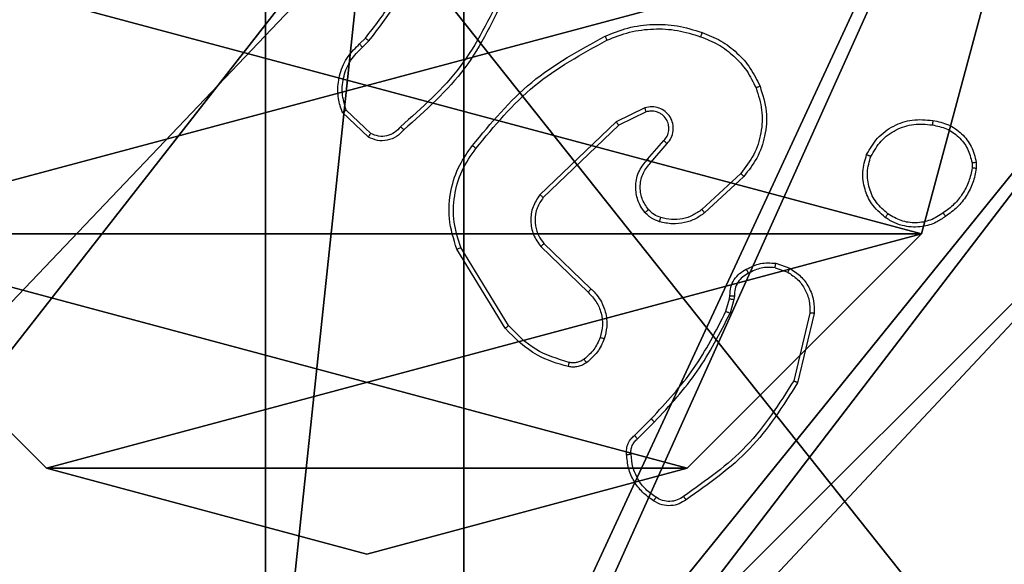
# Model space of a CAD drawing. Units: centimetres. Extents: x -297 to 775, y -259 to 761.
# Drawn here: x 34 to 39, y 71 to 73 of the extents above; entities that cross this region are included whole.
import ezdxf

# ---------------------------------------------------------------- set-up
doc = ezdxf.new("R2010")
doc.units = ezdxf.units.CM
doc.header["$LTSCALE"] = 2.54
doc.layers.get('0').update_dxf_attribs({"true_color": 0xff5454})
doc.layers.add('VP-EQ', color=7, linetype='Continuous', true_color=0x8a3492)

# ---------------------------------------------------------------- blocks, each defined once
blk = doc.blocks.new('Grupuj_89')
at = {"color": 0}
mesh = blk.add_polyface(dxfattribs=at)
corners = [(-0.332, 3.6414, -0.7008), (-0.332, 0.7327, -0.7008), (-0.7217, 2.187, -0.7008), (0.7327, 4.7061, -0.7008), (0.7327, -0.332, -0.7008), (2.187, -0.7217, -0.7008), (2.187, 5.0958, -0.7008), (3.6414, 4.7061, -0.7008), (3.6414, -0.332, -0.7008), (4.7061, 3.6414, -0.7008), (4.7061, 0.7327, -0.7008), (5.0958, 2.187, -0.7008)]
mesh.append_faces([[corners[k] for k in face] for face in [(0, 1, 2), (10, 9, 11)]], dxfattribs={"vtx0": -1, "color": 0})
mesh.append_faces([[corners[k] for k in face] for face in [(1, 3, 4), (4, 3, 5), (5, 7, 8), (8, 9, 10)]], dxfattribs={"vtx0": -1, "vtx1": -1, "color": 0})
mesh.append_faces([[corners[k] for k in face] for face in [(1, 0, 3), (5, 3, 6), (5, 6, 7), (8, 7, 9)]], dxfattribs={"vtx0": -1, "vtx2": -1, "color": 0})
mesh = blk.add_polyface(dxfattribs=at)
corners = [(-0.332, 0.7327, 9.3756), (-0.332, 3.6414, 9.3756), (-0.7217, 2.187, 9.3756), (0.7327, -0.332, 9.3756), (0.7327, 4.7061, 9.3756), (2.187, -0.7217, 9.3756), (2.187, 5.0958, 9.3756), (3.6414, -0.332, 9.3756), (3.6414, 4.7061, 9.3756), (4.7061, 0.7327, 9.3756), (4.7061, 3.6414, 9.3756), (5.0958, 2.187, 9.3756)]
mesh.append_faces([[corners[k] for k in face] for face in [(0, 1, 2), (10, 9, 11)]], dxfattribs={"vtx0": -1, "color": 0})
mesh.append_faces([[corners[k] for k in face] for face in [(1, 3, 4), (4, 5, 6), (6, 7, 8), (8, 9, 10)]], dxfattribs={"vtx0": -1, "vtx1": -1, "color": 0})
mesh.append_faces([[corners[k] for k in face] for face in [(1, 0, 3), (4, 3, 5), (6, 5, 7), (8, 7, 9)]], dxfattribs={"vtx0": -1, "vtx2": -1, "color": 0})
mesh = blk.add_polyface(dxfattribs=at)
corners = [(2.187, 5.0958, 9.3756), (3.6414, 4.7061, -0.7008), (2.187, 5.0958, -0.7008), (3.6414, 4.7061, 9.3756)]
mesh.append_faces([[corners[k] for k in face] for face in [(0, 1, 2), (1, 0, 3)]], dxfattribs={"vtx0": -1, "color": 0})
mesh = blk.add_polyface(dxfattribs=at)
corners = [(3.6414, 4.7061, -0.7008), (4.7061, 3.6414, 9.3756), (4.7061, 3.6414, -0.7008), (3.6414, 4.7061, 9.3756)]
mesh.append_faces([[corners[k] for k in face] for face in [(0, 1, 2), (1, 0, 3)]], dxfattribs={"vtx0": -1, "color": 0})
mesh = blk.add_polyface(dxfattribs=at)
corners = [(4.7061, 3.6414, -0.7008), (5.0958, 2.187, 9.3756), (5.0958, 2.187, -0.7008), (4.7061, 3.6414, 9.3756)]
mesh.append_faces([[corners[k] for k in face] for face in [(0, 1, 2), (1, 0, 3)]], dxfattribs={"vtx0": -1, "color": 0})
mesh = blk.add_polyface(dxfattribs=at)
corners = [(5.0958, 2.187, -0.7008), (4.7061, 0.7327, 9.3756), (4.7061, 0.7327, -0.7008), (5.0958, 2.187, 9.3756)]
mesh.append_faces([[corners[k] for k in face] for face in [(0, 1, 2), (1, 0, 3)]], dxfattribs={"vtx0": -1, "color": 0})
mesh = blk.add_polyface(dxfattribs=at)
corners = [(4.7061, 0.7327, -0.7008), (3.6414, -0.332, 9.3756), (3.6414, -0.332, -0.7008), (4.7061, 0.7327, 9.3756)]
mesh.append_faces([[corners[k] for k in face] for face in [(0, 1, 2), (1, 0, 3)]], dxfattribs={"vtx0": -1, "color": 0})
blk = doc.blocks.new('Grupuj_82')
at = {"color": 0}
mesh = blk.add_polyface(dxfattribs=at)
corners = [(9.2052, 0, 0.5), (0.8825, 6.5, 0.5), (0.8825, 0, 0.5), (9.2052, 6.5, 0.5)]
mesh.append_faces([[corners[k] for k in face] for face in [(0, 1, 2), (1, 0, 3)]], dxfattribs={"vtx0": -1, "color": 0})
mesh = blk.add_polyface(dxfattribs=at)
corners = [(9.1365, 6.5), (0.9511, 0), (0.9511, 6.5), (9.1365, 0)]
mesh.append_faces([[corners[k] for k in face] for face in [(0, 1, 2), (1, 0, 3)]], dxfattribs={"vtx0": -1, "color": 0})
blk = doc.blocks.new('Grupuj_27')
at = {"color": 0}
for name, p in [('Grupuj_82', (0, 0, 9.5033)), ('Grupuj_89', (2.9313, 1.0733, 0.2))]:
    blk.add_blockref(name, p, dxfattribs=at)
blk = doc.blocks.new('kotwa_WOODEN_LOW')
at = {"color": 254, "true_color": 0xe2e2e2}
blk.add_blockref('Grupuj_27', (0, 0), dxfattribs=at)
blk = doc.blocks.new('Komponent_46')
at = {"color": 59, "true_color": 0x614a34}
mesh = blk.add_polyface(dxfattribs=at)
corners = [(9, 0, 188.2241), (4.95, 0.2576, 188.2241), (4.95, 0, 188.2241), (8.7424, 4.0502, 188.2241), (9, 4.0502, 188.2241), (0, 0, 188.2241), (0.2576, 4.05, 188.2241), (0, 4.05, 188.2241), (4.05, 0, 188.2241), (0.2576, 4.95, 188.2241), (4.0498, 8.7424, 188.2241), (4.05, 0.2576, 188.2241), (4.9498, 8.7424, 188.2241), (4.9498, 9, 188.2241), (9, 9, 188.2241), (8.7424, 4.9502, 188.2241), (9, 4.9502, 188.2241), (0, 9, 188.2241), (0, 4.95, 188.2241), (4.0498, 9, 188.2241)]
mesh.append_faces([[corners[k] for k in face] for face in [(0, 1, 2), (3, 0, 4), (5, 6, 7), (14, 15, 16), (9, 17, 18)]], dxfattribs={"vtx0": -1, "color": 59})
mesh.append_faces([[corners[k] for k in face] for face in [(6, 8, 9), (10, 11, 12), (12, 1, 13), (13, 1, 14), (15, 1, 3), (17, 9, 19), (19, 9, 10)]], dxfattribs={"vtx0": -1, "vtx1": -1, "color": 59})
mesh.append_faces([[corners[k] for k in face] for face in [(1, 0, 3), (9, 8, 10), (14, 1, 15)]], dxfattribs={"vtx0": -1, "vtx1": -1, "vtx2": -1, "color": 59})
mesh.append_faces([[corners[k] for k in face] for face in [(6, 5, 8), (10, 8, 11), (12, 11, 1)]], dxfattribs={"vtx0": -1, "vtx2": -1, "color": 59})
mesh = blk.add_polyface(dxfattribs=at)
corners = [(4.0498, 9, 0.4888), (0, 4.95, 0.4888), (0, 9, 0.4888), (0.2576, 4.95, 0.4888), (0.2576, 4.05, 0.4888), (4.9498, 8.7424, 0.4888), (4.05, 0.2576, 0.4888), (4.0498, 8.7424, 0.4888), (4.95, 0.2576, 0.4888), (0, 0, 0.4888), (0, 4.05, 0.4888), (4.05, 0, 0.4888), (9, 9, 0.4888), (4.9498, 9, 0.4888), (4.95, 0, 0.4888), (8.7424, 4.9502, 0.4888), (9, 4.9502, 0.4888), (8.7424, 4.0502, 0.4888), (9, 0, 0.4888), (9, 4.0502, 0.4888)]
mesh.append_faces([[corners[k] for k in face] for face in [(0, 1, 2), (4, 9, 10), (12, 5, 13), (15, 12, 16), (18, 17, 19)]], dxfattribs={"vtx0": -1, "color": 59})
mesh.append_faces([[corners[k] for k in face] for face in [(1, 0, 3), (3, 0, 4), (5, 6, 7), (6, 5, 8), (9, 4, 11), (7, 4, 0), (11, 7, 6), (8, 12, 14), (14, 17, 18), (17, 14, 15)]], dxfattribs={"vtx0": -1, "vtx1": -1, "color": 59})
mesh.append_faces([[corners[k] for k in face] for face in [(11, 4, 7), (5, 12, 8), (14, 12, 15)]], dxfattribs={"vtx0": -1, "vtx1": -1, "vtx2": -1, "color": 59})
blk = doc.blocks.new('Grupuj_28')
at = {"color": 0}
mesh = blk.add_polyface(dxfattribs=at)
corners = [(0.2886, 0, 1.5), (0, 25.7902, 1.5), (0, 0.8098, 1.5), (0.2886, 26.6, 1.5), (9.3114, 0, 1.5), (9.3114, 26.6, 1.5), (9.6, 0.8098, 1.5), (9.6, 25.7902, 1.5)]
mesh.append_faces([[corners[k] for k in face] for face in [(0, 1, 2), (5, 6, 7)]], dxfattribs={"vtx0": -1, "color": 0})
mesh.append_faces([[corners[k] for k in face] for face in [(1, 0, 3), (3, 4, 5)]], dxfattribs={"vtx0": -1, "vtx1": -1, "color": 0})
mesh.append_faces([[corners[k] for k in face] for face in [(3, 0, 4), (5, 4, 6)]], dxfattribs={"vtx0": -1, "vtx2": -1, "color": 0})
mesh = blk.add_polyface(dxfattribs=at)
corners = [(0, 25.7902), (0.2886, 0), (0, 0.8098), (0.2886, 26.6), (9.3114, 0), (9.3114, 26.6), (9.6, 25.7902), (9.6, 0.8098)]
mesh.append_faces([[corners[k] for k in face] for face in [(0, 1, 2), (4, 6, 7)]], dxfattribs={"vtx0": -1, "color": 0})
mesh.append_faces([[corners[k] for k in face] for face in [(1, 3, 4)]], dxfattribs={"vtx0": -1, "vtx1": -1, "color": 0})
mesh.append_faces([[corners[k] for k in face] for face in [(1, 0, 3), (4, 3, 5), (4, 5, 6)]], dxfattribs={"vtx0": -1, "vtx2": -1, "color": 0})
blk = doc.blocks.new('3DGeom_3912_Defintion_2')
at = {"color": 18, "true_color": 0x030303, "yscale": 0.3564000000000001, "rotation": 360}
blk.add_blockref('Grupuj_28', (-4.7217, -4.7842, -0.4824), dxfattribs=at)
blk = doc.blocks.new('Grupuj_31')
at = {"color": 0, "extrusion": (8.93165e-17, -4.44089e-16, -1)}
blk.add_blockref('3DGeom_3912_Defintion_2', (-4.8783, 4.7842, -189.2417), dxfattribs=at)
at = {"color": 0}
blk.add_blockref('Komponent_46', (0.3, 0.3), dxfattribs=at)
blk = doc.blocks.new('Grupuj_1')
at = {"color": 0, "rotation": 270.0000000000405}
blk.add_blockref('kotwa_WOODEN_LOW', (149.55, 158.1849, 0.5256), dxfattribs=at)
at = {"color": 0}
blk.add_blockref('Grupuj_31', (148, 148.2486, 10.0401), dxfattribs=at)
blk = doc.blocks.new('wd1466')
at = {"color": 7, "linetype": 'Continuous', "lineweight": 25}
for p, q in [((-466.8286, -63.1761), (-466.8018, -63.1497)), ((-466.8159, -63.1917), (-466.7866, -63.1628)), ((-466.7888, -63.5995), (-466.907, -63.4869)), ((-466.7781, -63.5828), (-466.8895, -63.4771)), ((-465.5334, -63.4664), (-465.6632, -63.5298)), ((-465.5274, -63.4851), (-465.652, -63.5459)), ((-465.6632, -63.5298), (-466.0099, -63.8615)), ((-465.652, -63.5459), (-465.9946, -63.8739)), ((-465.5206, -63.7005), (-465.4469, -63.6155)), ((-465.5058, -63.7146), (-465.4318, -63.6294)), ((-464.0474, -63.7161), (-464.0472, -63.74)), ((-464.0283, -63.7128), (-464.028, -63.7423)), ((-465.0979, -63.765), (-465.2739, -63.9283)), ((-465.0837, -63.7782), (-465.2617, -63.9435)), ((-466.1674, -64.468), (-466.3874, -64.1091)), ((-466.1517, -64.4559), (-466.3689, -64.1017)), ((-466.006, -64.0971), (-465.7907, -64.3047)), ((-465.9914, -64.0833), (-465.7778, -64.2892)), ((-464.9419, -64.1931), (-464.8842, -64.2139)), ((-464.9387, -64.173), (-464.8753, -64.1959)), ((-465.165, -64.3912), (-465.1486, -64.3343)), ((-465.1486, -64.3343), (-465.1466, -64.3198)), ((-465.1284, -64.3375), (-465.1463, -64.3998)), ((-465.1261, -64.3212), (-465.1284, -64.3375)), ((-464.7841, -64.3991), (-464.8572, -64.7076)), ((-464.7647, -64.4004), (-464.8396, -64.7155)), ((-465.5799, -64.955), (-465.5041, -64.8793)), ((-465.5664, -64.9708), (-465.4897, -64.8941))]:
    blk.add_line(p, q, dxfattribs=at)
for points, knots in [([(-466.8018, -63.1497), (-466.76, -63.096), (-466.6754, -62.9874), (-466.6213, -62.8609), (-466.5939, -62.797)], [0, 0, 0, 0, 0.494661, 1, 1, 1, 1]), ([(-466.7866, -63.1628), (-466.7436, -63.1075), (-466.6576, -62.9969), (-466.6025, -62.8681), (-466.575, -62.8036)], [0, 0, 0, 0, 0.500005, 1, 1, 1, 1]), ([(-466.1832, -62.9439), (-466.2392, -63.0608), (-466.3513, -63.2945), (-466.5452, -63.4665), (-466.6421, -63.5525)], [0, 0, 0, 0, 0.499991, 1, 1, 1, 1]), ([(-466.1643, -62.9502), (-466.2199, -63.067), (-466.3325, -63.3037), (-466.5284, -63.478), (-466.6277, -63.5663)], [0, 0, 0, 0, 0.493274, 1, 1, 1, 1]), ([(-465.7139, -63.1409), (-465.6797, -63.1271), (-465.6096, -63.0989), (-465.4977, -63.0846), (-465.3829, -63.09), (-465.3108, -63.1127), (-465.2736, -63.1244)], [0, 0, 0, 0, 0.243399, 0.499995, 0.742032, 1, 1, 1, 1]), ([(-465.7051, -63.1592), (-465.6712, -63.1457), (-465.6034, -63.1187), (-465.4942, -63.1055), (-465.3843, -63.1106), (-465.3147, -63.1325), (-465.2799, -63.1435)], [0, 0, 0, 0, 0.249937, 0.499979, 0.750053, 1, 1, 1, 1]), ([(-465.2736, -63.1244), (-465.2736, -63.1246), (-465.2737, -63.1251), (-465.2746, -63.1281), (-465.2758, -63.1317), (-465.277, -63.1351), (-465.2783, -63.1391), (-465.2793, -63.142), (-465.2799, -63.1435)], [0, 0, 0, 0, 0.209301, 0.445183, 0.573441, 0.70885, 0.851095, 1, 1, 1, 1]), ([(-465.2736, -63.1244), (-465.2448, -63.1358), (-465.1872, -63.1586), (-465.1131, -63.2154), (-465.0508, -63.285), (-465.0238, -63.3407), (-465.0102, -63.3685)], [0, 0, 0, 0, 0.250014, 0.499996, 0.749996, 1, 1, 1, 1]), ([(-466.8018, -63.1497), (-466.8015, -63.15), (-466.8009, -63.1505), (-466.7969, -63.154), (-466.7919, -63.1583), (-466.7883, -63.1613), (-466.7866, -63.1628)], [0, 0, 0, 0, 0.279862, 0.559081, 0.779453, 1, 1, 1, 1]), ([(-466.3163, -63.6382), (-466.2318, -63.536), (-466.0629, -63.3316), (-465.8302, -63.2044), (-465.7139, -63.1409)], [0, 0, 0, 0, 0.500132, 1, 1, 1, 1]), ([(-466.3003, -63.6507), (-466.2168, -63.5498), (-466.0498, -63.3479), (-465.82, -63.2221), (-465.7051, -63.1592)], [0, 0, 0, 0, 0.5, 1, 1, 1, 1]), ([(-465.7139, -63.1409), (-465.7137, -63.1412), (-465.7134, -63.1417), (-465.7114, -63.1459), (-465.7085, -63.152), (-465.7063, -63.1568), (-465.7051, -63.1592)], [0, 0, 0, 0, 0.250149, 0.500017, 0.749805, 1, 1, 1, 1]), ([(-465.2799, -63.1435), (-465.2524, -63.1544), (-465.1975, -63.1762), (-465.127, -63.2307), (-465.0673, -63.2968), (-465.0413, -63.3498), (-465.0283, -63.3764)], [0, 0, 0, 0, 0.2499256, 0.4999969, 0.7500755, 1, 1, 1, 1]), ([(-466.907, -63.4869), (-466.9139, -63.4662), (-466.9245, -63.4346), (-466.929, -63.3749), (-466.9205, -63.308), (-466.8865, -63.2323), (-466.8471, -63.1941), (-466.8286, -63.1761)], [0, 0, 0, 0, 0.1901841, 0.2906604, 0.5222468, 0.7751411, 1, 1, 1, 1]), ([(-466.8895, -63.4771), (-466.8969, -63.4518), (-466.9117, -63.4011), (-466.9029, -63.3215), (-466.8723, -63.2473), (-466.8347, -63.2102), (-466.8159, -63.1917)], [0, 0, 0, 0, 0.249978, 0.499944, 0.749816, 1, 1, 1, 1]), ([(-466.8286, -63.1761), (-466.8284, -63.1763), (-466.8281, -63.1768), (-466.8252, -63.1804), (-466.8209, -63.1856), (-466.8176, -63.1896), (-466.8159, -63.1917)], [0, 0, 0, 0, 0.250204, 0.500064, 0.749973, 1, 1, 1, 1]), ([(-465.0283, -63.3764), (-465.0178, -63.4096), (-464.9968, -63.4761), (-465.0021, -63.5816), (-465.0336, -63.6825), (-465.0765, -63.7375), (-465.0979, -63.765)], [0, 0, 0, 0, 0.249981, 0.499967, 0.749887, 1, 1, 1, 1]), ([(-465.0102, -63.3685), (-464.9985, -63.4062), (-464.9755, -63.48), (-464.9844, -63.594), (-465.0192, -63.6967), (-465.0626, -63.7515), (-465.0837, -63.7782)], [0, 0, 0, 0, 0.268413, 0.524555, 0.768419, 1, 1, 1, 1]), ([(-465.0102, -63.3685), (-465.0105, -63.3687), (-465.011, -63.369), (-465.0151, -63.3708), (-465.0211, -63.3734), (-465.0259, -63.3754), (-465.0283, -63.3764)], [0, 0, 0, 0, 0.249928, 0.499816, 0.749453, 1, 1, 1, 1]), ([(-466.907, -63.4869), (-466.9068, -63.4868), (-466.9063, -63.4866), (-466.9035, -63.485), (-466.9002, -63.4832), (-466.8971, -63.4814), (-466.8934, -63.4794), (-466.8908, -63.4779), (-466.8895, -63.4771)], [0, 0, 0, 0, 0.213524, 0.450589, 0.578462, 0.71283, 0.853292, 1, 1, 1, 1]), ([(-465.4318, -63.6294), (-465.425, -63.6208), (-465.4113, -63.6035), (-465.4026, -63.5711), (-465.4046, -63.5379), (-465.4172, -63.5072), (-465.4392, -63.4821), (-465.4682, -63.4659), (-465.5012, -63.4593), (-465.5226, -63.464), (-465.5334, -63.4664)], [0, 0, 0, 0, 0.125113, 0.250185, 0.374958, 0.500014, 0.624877, 0.749999, 0.874977, 1, 1, 1, 1]), ([(-465.5274, -63.4851), (-465.5275, -63.4848), (-465.5276, -63.4842), (-465.5289, -63.4799), (-465.5309, -63.4738), (-465.5326, -63.4689), (-465.5334, -63.4664)], [0, 0, 0, 0, 0.249932, 0.499832, 0.749509, 1, 1, 1, 1]), ([(-465.4469, -63.6155), (-465.4414, -63.6089), (-465.4304, -63.5954), (-465.4237, -63.5711), (-465.4241, -63.5468), (-465.4321, -63.5219), (-465.4474, -63.5023), (-465.465, -63.4904), (-465.483, -63.4829), (-465.5045, -63.4797), (-465.5203, -63.4834), (-465.5274, -63.4851)], [0, 0, 0, 0, 0.1220029, 0.2484338, 0.3508174, 0.4672247, 0.6169773, 0.6967624, 0.7690725, 0.8959286, 1, 1, 1, 1]), ([(-465.652, -63.5459), (-465.6521, -63.5458), (-465.6523, -63.5454), (-465.6539, -63.5431), (-465.6559, -63.5402), (-465.658, -63.5372), (-465.6605, -63.5338), (-465.6623, -63.5312), (-465.6632, -63.5298)], [0, 0, 0, 0, 0.194072, 0.425306, 0.554924, 0.693593, 0.842319, 1, 1, 1, 1]), ([(-464.5261, -63.679), (-464.5112, -63.653), (-464.4808, -63.6), (-464.4061, -63.546), (-464.3178, -63.5155), (-464.2569, -63.5212), (-464.2255, -63.5242)], [0, 0, 0, 0, 0.24532, 0.500037, 0.742706, 1, 1, 1, 1]), ([(-464.2255, -63.5242), (-464.2255, -63.5245), (-464.2254, -63.525), (-464.2257, -63.5284), (-464.2262, -63.5322), (-464.2266, -63.5358), (-464.2272, -63.5399), (-464.2276, -63.5428), (-464.2278, -63.5443)], [0, 0, 0, 0, 0.219129, 0.458394, 0.58585, 0.718763, 0.856866, 1, 1, 1, 1]), ([(-464.2255, -63.5242), (-464.2014, -63.5291), (-464.1532, -63.5389), (-464.0925, -63.582), (-464.0464, -63.6408), (-464.0344, -63.6886), (-464.0283, -63.7128)], [0, 0, 0, 0, 0.250001, 0.500015, 0.746661, 1, 1, 1, 1]), ([(-466.6277, -63.5663), (-466.6381, -63.5776), (-466.6589, -63.6001), (-466.7024, -63.6162), (-466.7481, -63.6177), (-466.7753, -63.6056), (-466.7888, -63.5995)], [0, 0, 0, 0, 0.25494, 0.50663, 0.754959, 1, 1, 1, 1]), ([(-466.6421, -63.5525), (-466.6506, -63.5621), (-466.6676, -63.5812), (-466.7038, -63.596), (-466.7428, -63.5981), (-466.7664, -63.5879), (-466.7781, -63.5828)], [0, 0, 0, 0, 0.249957, 0.499851, 0.749622, 1, 1, 1, 1]), ([(-466.6277, -63.5663), (-466.6279, -63.5662), (-466.6283, -63.5658), (-466.6308, -63.5634), (-466.6336, -63.5607), (-466.6361, -63.5582), (-466.639, -63.5555), (-466.6411, -63.5535), (-466.6421, -63.5525)], [0, 0, 0, 0, 0.228136, 0.470134, 0.596782, 0.727481, 0.861856, 1, 1, 1, 1]), ([(-464.5071, -63.6872), (-464.4928, -63.6627), (-464.4642, -63.6138), (-464.3943, -63.5633), (-464.3125, -63.5358), (-464.2561, -63.5415), (-464.2278, -63.5443)], [0, 0, 0, 0, 0.249936, 0.499917, 0.74975, 1, 1, 1, 1]), ([(-464.2278, -63.5443), (-464.2058, -63.5488), (-464.1618, -63.5577), (-464.1059, -63.5968), (-464.0638, -63.6506), (-464.0528, -63.6942), (-464.0474, -63.7161)], [0, 0, 0, 0, 0.249936, 0.499918, 0.749764, 1, 1, 1, 1]), ([(-466.7888, -63.5995), (-466.7887, -63.5993), (-466.7884, -63.5989), (-466.7867, -63.5962), (-466.7846, -63.5931), (-466.7827, -63.5901), (-466.7805, -63.5866), (-466.7789, -63.5841), (-466.7781, -63.5828)], [0, 0, 0, 0, 0.215612, 0.453454, 0.581283, 0.715089, 0.854851, 1, 1, 1, 1]), ([(-465.4469, -63.6155), (-465.4468, -63.6156), (-465.4465, -63.6158), (-465.4448, -63.6174), (-465.4423, -63.6197), (-465.4395, -63.6223), (-465.4359, -63.6256), (-465.4332, -63.6281), (-465.4318, -63.6294)], [0, 0, 0, 0, 0.156266, 0.3745595, 0.507504, 0.6558114, 0.8201521, 1, 1, 1, 1]), ([(-466.3874, -64.1091), (-466.4015, -64.0632), (-466.4287, -63.9753), (-466.4181, -63.8426), (-466.3809, -63.7285), (-466.337, -63.6672), (-466.3163, -63.6382)], [0, 0, 0, 0, 0.286576, 0.548796, 0.786619, 1, 1, 1, 1]), ([(-466.3689, -64.1017), (-466.381, -64.0635), (-466.4052, -63.9872), (-466.4015, -63.8661), (-466.3693, -63.7491), (-466.3233, -63.6835), (-466.3003, -63.6507)], [0, 0, 0, 0, 0.249981, 0.499965, 0.749895, 1, 1, 1, 1]), ([(-466.3003, -63.6507), (-466.3016, -63.6497), (-466.304, -63.6478), (-466.3074, -63.6452), (-466.3103, -63.6429), (-466.3133, -63.6406), (-466.3158, -63.6387), (-466.3161, -63.6383), (-466.3163, -63.6382)], [0, 0, 0, 0, 0.1499992, 0.293131, 0.428925, 0.557479, 0.7926268, 1, 1, 1, 1]), ([(-465.5327, -63.9421), (-465.5404, -63.9317), (-465.555, -63.9121), (-465.5715, -63.8704), (-465.578, -63.8161), (-465.5631, -63.7514), (-465.5346, -63.7172), (-465.5206, -63.7005)], [0, 0, 0, 0, 0.145281, 0.276001, 0.502098, 0.756322, 1, 1, 1, 1]), ([(-465.5206, -63.7005), (-465.5204, -63.7007), (-465.5201, -63.701), (-465.5178, -63.7032), (-465.5151, -63.7058), (-465.5124, -63.7084), (-465.5092, -63.7113), (-465.5069, -63.7135), (-465.5058, -63.7146)], [0, 0, 0, 0, 0.206108, 0.44081, 0.569564, 0.705586, 0.849093, 1, 1, 1, 1]), ([(-464.4415, -63.9646), (-464.464, -63.9448), (-464.5046, -63.9092), (-464.5378, -63.8346), (-464.5488, -63.7565), (-464.5337, -63.7048), (-464.5261, -63.679)], [0, 0, 0, 0, 0.277653, 0.49991, 0.750887, 1, 1, 1, 1]), ([(-464.5261, -63.679), (-464.5259, -63.6791), (-464.5254, -63.6794), (-464.5223, -63.6807), (-464.5187, -63.6823), (-464.5152, -63.6837), (-464.5113, -63.6854), (-464.5085, -63.6866), (-464.5071, -63.6872)], [0, 0, 0, 0, 0.217047, 0.455475, 0.583113, 0.716413, 0.855434, 1, 1, 1, 1]), ([(-464.4292, -63.9487), (-464.4479, -63.9326), (-464.4853, -63.9005), (-464.5172, -63.8326), (-464.5274, -63.7583), (-464.5139, -63.7109), (-464.5071, -63.6872)], [0, 0, 0, 0, 0.250251, 0.500083, 0.750043, 1, 1, 1, 1]), ([(-465.5173, -63.9294), (-465.5282, -63.9128), (-465.5501, -63.8797), (-465.5574, -63.8196), (-465.544, -63.7603), (-465.5185, -63.7299), (-465.5058, -63.7146)], [0, 0, 0, 0, 0.249943, 0.499887, 0.749621, 1, 1, 1, 1]), ([(-464.0472, -63.74), (-464.0513, -63.7605), (-464.0595, -63.8015), (-464.0887, -63.8574), (-464.1275, -63.9072), (-464.1613, -63.9318), (-464.1783, -63.9441)], [0, 0, 0, 0, 0.249923, 0.500005, 0.750079, 1, 1, 1, 1]), ([(-464.028, -63.7423), (-464.0323, -63.7639), (-464.0408, -63.8073), (-464.0712, -63.867), (-464.1127, -63.9204), (-464.1491, -63.9468), (-464.1674, -63.96)], [0, 0, 0, 0, 0.246998, 0.495978, 0.746966, 1, 1, 1, 1]), ([(-464.0474, -63.7161), (-464.0449, -63.7157), (-464.0398, -63.7149), (-464.0335, -63.7138), (-464.0292, -63.7131), (-464.0286, -63.7129), (-464.0283, -63.7128)], [0, 0, 0, 0, 0.250146, 0.500113, 0.749933, 1, 1, 1, 1]), ([(-464.028, -63.7423), (-464.0284, -63.7423), (-464.0292, -63.7422), (-464.0342, -63.7416), (-464.0405, -63.7408), (-464.0449, -63.7403), (-464.0472, -63.74)], [0, 0, 0, 0, 0.279595, 0.558955, 0.779309, 1, 1, 1, 1]), ([(-465.0837, -63.7782), (-465.0839, -63.778), (-465.0843, -63.7776), (-465.0876, -63.7746), (-465.0923, -63.7702), (-465.096, -63.7667), (-465.0979, -63.765)], [0, 0, 0, 0, 0.249939, 0.499886, 0.749597, 1, 1, 1, 1]), ([(-466.0099, -63.8615), (-466.0217, -63.8795), (-466.0453, -63.9153), (-466.0543, -63.9801), (-466.0429, -64.0444), (-466.0183, -64.0796), (-466.006, -64.0971)], [0, 0, 0, 0, 0.250301, 0.500099, 0.75005, 1, 1, 1, 1]), ([(-465.9946, -63.8739), (-466.0049, -63.8894), (-466.0255, -63.9206), (-466.034, -63.9755), (-466.0272, -64.0182), (-466.013, -64.0543), (-466, -64.0718), (-465.9914, -64.0833)], [0, 0, 0, 0, 0.2441968, 0.4899183, 0.7130225, 0.8110208, 1, 1, 1, 1]), ([(-465.9946, -63.8739), (-465.9949, -63.8737), (-465.9954, -63.8733), (-465.9989, -63.8705), (-466.0039, -63.8664), (-466.0079, -63.8632), (-466.0099, -63.8615)], [0, 0, 0, 0, 0.250266, 0.500134, 0.749926, 1, 1, 1, 1]), ([(-465.5327, -63.9421), (-465.5325, -63.9419), (-465.5319, -63.9416), (-465.5284, -63.9387), (-465.5233, -63.9344), (-465.5193, -63.9311), (-465.5173, -63.9294)], [0, 0, 0, 0, 0.25013, 0.499863, 0.749792, 1, 1, 1, 1]), ([(-465.4609, -63.9652), (-465.4715, -63.9612), (-465.4929, -63.9532), (-465.5091, -63.9373), (-465.5173, -63.9294)], [0, 0, 0, 0, 0.499928, 1, 1, 1, 1]), ([(-465.2739, -63.9283), (-465.2875, -63.938), (-465.3145, -63.9572), (-465.3624, -63.9722), (-465.4124, -63.9764), (-465.4447, -63.9689), (-465.4609, -63.9652)], [0, 0, 0, 0, 0.250049, 0.499995, 0.749949, 1, 1, 1, 1]), ([(-465.2617, -63.9435), (-465.2619, -63.9433), (-465.2623, -63.9428), (-465.265, -63.9393), (-465.2691, -63.9343), (-465.2723, -63.9303), (-465.2739, -63.9283)], [0, 0, 0, 0, 0.250038, 0.499875, 0.749679, 1, 1, 1, 1]), ([(-465.467, -63.9839), (-465.4794, -63.9793), (-465.4933, -63.9741), (-465.5078, -63.9644), (-465.5185, -63.9567), (-465.5266, -63.9484), (-465.5327, -63.9421)], [0, 0, 0, 0, 0.499471, 0.560045, 0.663869, 1, 1, 1, 1]), ([(-465.2617, -63.9435), (-465.2751, -63.9532), (-465.3028, -63.9731), (-465.3532, -63.9904), (-465.4097, -63.9969), (-465.4475, -63.9883), (-465.467, -63.9839)], [0, 0, 0, 0, 0.226437, 0.468605, 0.726451, 1, 1, 1, 1]), ([(-465.467, -63.9839), (-465.4668, -63.9837), (-465.4665, -63.9831), (-465.4651, -63.9788), (-465.4631, -63.9726), (-465.4616, -63.9676), (-465.4609, -63.9652)], [0, 0, 0, 0, 0.250242, 0.500056, 0.749908, 1, 1, 1, 1]), ([(-464.4415, -63.9646), (-464.4412, -63.9644), (-464.4407, -63.964), (-464.4378, -63.9604), (-464.4338, -63.9551), (-464.4308, -63.9508), (-464.4292, -63.9487)], [0, 0, 0, 0, 0.2501288, 0.5000444, 0.7498896, 1, 1, 1, 1]), ([(-464.1674, -63.96), (-464.1814, -63.9696), (-464.2136, -63.9916), (-464.278, -64.0104), (-464.3434, -64.0085), (-464.4003, -63.9909), (-464.4274, -63.9736), (-464.4415, -63.9646)], [0, 0, 0, 0, 0.1729112, 0.3970765, 0.6722607, 0.8297076, 1, 1, 1, 1]), ([(-464.1783, -63.9441), (-464.1972, -63.9563), (-464.2352, -63.9807), (-464.3029, -63.9921), (-464.3711, -63.9834), (-464.4098, -63.9603), (-464.4292, -63.9487)], [0, 0, 0, 0, 0.24997, 0.49994, 0.749783, 1, 1, 1, 1]), ([(-464.1674, -63.96), (-464.1675, -63.9598), (-464.1677, -63.9594), (-464.1694, -63.9568), (-464.1715, -63.9537), (-464.1735, -63.9509), (-464.1758, -63.9476), (-464.1774, -63.9453), (-464.1783, -63.9441)], [0, 0, 0, 0, 0.2179569, 0.4566662, 0.5843134, 0.7174577, 0.8561865, 1, 1, 1, 1]), ([(-466.3874, -64.1091), (-466.3871, -64.109), (-466.3865, -64.1088), (-466.3822, -64.1072), (-466.3761, -64.1047), (-466.3713, -64.1027), (-466.3689, -64.1017)], [0, 0, 0, 0, 0.250182, 0.500065, 0.74977, 1, 1, 1, 1]), ([(-465.9914, -64.0833), (-465.9916, -64.0836), (-465.9919, -64.0841), (-465.9952, -64.0873), (-466.0001, -64.0919), (-466.004, -64.0954), (-466.006, -64.0971)], [0, 0, 0, 0, 0.250173, 0.499938, 0.749659, 1, 1, 1, 1]), ([(-465.1466, -64.3198), (-465.146, -64.3069), (-465.1448, -64.2813), (-465.1285, -64.2465), (-465.1044, -64.2179), (-465.083, -64.2062), (-465.0725, -64.2004)], [0, 0, 0, 0, 0.259363, 0.512471, 0.759322, 1, 1, 1, 1]), ([(-465.0725, -64.2004), (-465.0514, -64.1897), (-465.0094, -64.1684), (-464.9623, -64.1714), (-464.9387, -64.173)], [0, 0, 0, 0, 0.5000002, 1, 1, 1, 1]), ([(-465.0725, -64.2004), (-465.0723, -64.2007), (-465.072, -64.2011), (-465.0703, -64.2043), (-465.0684, -64.2078), (-465.0666, -64.2111), (-465.0647, -64.2147), (-465.0633, -64.2173), (-465.0626, -64.2186)], [0, 0, 0, 0, 0.227022, 0.468674, 0.59566, 0.726601, 0.861389, 1, 1, 1, 1]), ([(-464.9419, -64.1931), (-464.9631, -64.1918), (-465.0057, -64.1893), (-465.0436, -64.2088), (-465.0626, -64.2186)], [0, 0, 0, 0, 0.500016, 1, 1, 1, 1]), ([(-464.9419, -64.1931), (-464.9416, -64.1916), (-464.9411, -64.1887), (-464.9404, -64.1846), (-464.9398, -64.181), (-464.9392, -64.1772), (-464.9387, -64.1738), (-464.9387, -64.1732), (-464.9387, -64.173)], [0, 0, 0, 0, 0.141292, 0.278144, 0.410214, 0.537466, 0.777783, 1, 1, 1, 1]), ([(-464.8753, -64.1959), (-464.8754, -64.1962), (-464.8756, -64.197), (-464.8779, -64.2019), (-464.881, -64.2078), (-464.8831, -64.2119), (-464.8842, -64.2139)], [0, 0, 0, 0, 0.279806, 0.559013, 0.779425, 1, 1, 1, 1]), ([(-464.8753, -64.1959), (-464.858, -64.2071), (-464.8234, -64.2295), (-464.7859, -64.2815), (-464.7641, -64.3402), (-464.7645, -64.3814), (-464.7647, -64.4004)], [0, 0, 0, 0, 0.250052, 0.500004, 0.769733, 1, 1, 1, 1]), ([(-465.0626, -64.2186), (-465.0721, -64.2237), (-465.091, -64.2339), (-465.1118, -64.2591), (-465.1251, -64.2889), (-465.1258, -64.3104), (-465.1261, -64.3212)], [0, 0, 0, 0, 0.250071, 0.499971, 0.749921, 1, 1, 1, 1]), ([(-464.8842, -64.2139), (-464.8686, -64.2241), (-464.8373, -64.2445), (-464.8042, -64.2903), (-464.784, -64.3431), (-464.7841, -64.3804), (-464.7841, -64.3991)], [0, 0, 0, 0, 0.250061, 0.5, 0.749957, 1, 1, 1, 1]), ([(-465.7778, -64.2892), (-465.778, -64.2896), (-465.7784, -64.2903), (-465.7818, -64.2944), (-465.7861, -64.2995), (-465.7892, -64.303), (-465.7907, -64.3047)], [0, 0, 0, 0, 0.279862, 0.559069, 0.779501, 1, 1, 1, 1]), ([(-465.7778, -64.2892), (-465.7743, -64.2924), (-465.7646, -64.3013), (-465.7478, -64.3205), (-465.7276, -64.3514), (-465.709, -64.3992), (-465.7023, -64.4577), (-465.7128, -64.498), (-465.7174, -64.5161)], [0, 0, 0, 0, 0.056652, 0.159016, 0.307049, 0.500611, 0.775353, 1, 1, 1, 1]), ([(-465.7907, -64.3047), (-465.7777, -64.3184), (-465.7516, -64.3456), (-465.7298, -64.3985), (-465.7223, -64.4552), (-465.7315, -64.4918), (-465.7361, -64.5101)], [0, 0, 0, 0, 0.249977, 0.499941, 0.749851, 1, 1, 1, 1]), ([(-465.1486, -64.3343), (-465.1482, -64.3344), (-465.1474, -64.3346), (-465.142, -64.3355), (-465.1353, -64.3365), (-465.1307, -64.3372), (-465.1284, -64.3375)], [0, 0, 0, 0, 0.279801, 0.558961, 0.779385, 1, 1, 1, 1]), ([(-465.1466, -64.3198), (-465.1463, -64.3199), (-465.1458, -64.32), (-465.1422, -64.3204), (-465.1382, -64.3206), (-465.1345, -64.3208), (-465.1305, -64.321), (-465.1276, -64.3211), (-465.1261, -64.3212)], [0, 0, 0, 0, 0.22807, 0.469831, 0.596681, 0.727517, 0.861901, 1, 1, 1, 1]), ([(-465.5041, -64.8793), (-465.4363, -64.8058), (-465.3005, -64.6589), (-465.2102, -64.4804), (-465.165, -64.3912)], [0, 0, 0, 0, 0.500006, 1, 1, 1, 1]), ([(-465.4897, -64.8941), (-465.421, -64.8197), (-465.2836, -64.6709), (-465.1921, -64.4902), (-465.1463, -64.3998)], [0, 0, 0, 0, 0.499998, 1, 1, 1, 1]), ([(-465.165, -64.3912), (-465.1647, -64.3914), (-465.164, -64.3918), (-465.159, -64.3941), (-465.1528, -64.3969), (-465.1485, -64.3989), (-465.1463, -64.3998)], [0, 0, 0, 0, 0.279965, 0.559264, 0.779612, 1, 1, 1, 1]), ([(-464.7647, -64.4004), (-464.765, -64.4004), (-464.7657, -64.4005), (-464.7701, -64.4002), (-464.7765, -64.3998), (-464.7816, -64.3993), (-464.7841, -64.3991)], [0, 0, 0, 0, 0.249959, 0.499813, 0.749501, 1, 1, 1, 1]), ([(-466.1674, -64.468), (-466.1671, -64.4679), (-466.1665, -64.4676), (-466.1629, -64.4649), (-466.1577, -64.4608), (-466.1537, -64.4576), (-466.1517, -64.4559)], [0, 0, 0, 0, 0.250207, 0.499884, 0.749805, 1, 1, 1, 1]), ([(-465.8809, -64.6425), (-465.9295, -64.6285), (-466.0402, -64.5965), (-466.1217, -64.5142), (-466.1674, -64.468)], [0, 0, 0, 0, 0.439116, 1, 1, 1, 1]), ([(-465.8766, -64.6235), (-465.9297, -64.6074), (-466.0358, -64.5752), (-466.113, -64.4957), (-466.1517, -64.4559)], [0, 0, 0, 0, 0.4999922, 1, 1, 1, 1]), ([(-465.7361, -64.5101), (-465.7445, -64.5294), (-465.7613, -64.5679), (-465.7933, -64.5953), (-465.8092, -64.609)], [0, 0, 0, 0, 0.500018, 1, 1, 1, 1]), ([(-465.7174, -64.5161), (-465.7266, -64.5373), (-465.7451, -64.5796), (-465.7802, -64.6096), (-465.7978, -64.6246)], [0, 0, 0, 0, 0.50001, 1, 1, 1, 1]), ([(-465.7174, -64.5161), (-465.7178, -64.516), (-465.7184, -64.5159), (-465.7226, -64.5146), (-465.7288, -64.5126), (-465.7336, -64.5109), (-465.7361, -64.5101)], [0, 0, 0, 0, 0.249945, 0.499987, 0.749576, 1, 1, 1, 1]), ([(-465.8809, -64.6425), (-465.8808, -64.6423), (-465.8806, -64.6417), (-465.8796, -64.6373), (-465.8782, -64.631), (-465.8771, -64.626), (-465.8766, -64.6235)], [0, 0, 0, 0, 0.250259, 0.500008, 0.749813, 1, 1, 1, 1]), ([(-465.7978, -64.6246), (-465.8038, -64.6285), (-465.8159, -64.6362), (-465.8367, -64.6429), (-465.8588, -64.6457), (-465.8735, -64.6436), (-465.8809, -64.6425)], [0, 0, 0, 0, 0.243967, 0.491931, 0.74393, 1, 1, 1, 1]), ([(-465.8092, -64.609), (-465.8142, -64.6121), (-465.8242, -64.6185), (-465.8413, -64.6237), (-465.859, -64.626), (-465.8707, -64.6243), (-465.8766, -64.6235)], [0, 0, 0, 0, 0.2499791, 0.5000763, 0.7501368, 1, 1, 1, 1]), ([(-465.7978, -64.6246), (-465.798, -64.6243), (-465.7985, -64.6237), (-465.8015, -64.6196), (-465.8053, -64.6144), (-465.8079, -64.6108), (-465.8092, -64.609)], [0, 0, 0, 0, 0.279499, 0.558944, 0.779272, 1, 1, 1, 1]), ([(-464.8572, -64.7076), (-464.9232, -64.8116), (-465.0551, -65.0195), (-465.2565, -65.1612), (-465.3572, -65.2321)], [0, 0, 0, 0, 0.500005, 1, 1, 1, 1]), ([(-464.8396, -64.7155), (-464.9062, -64.8211), (-465.0396, -65.0323), (-465.244, -65.176), (-465.3461, -65.2478)], [0, 0, 0, 0, 0.499997, 1, 1, 1, 1]), ([(-464.8396, -64.7155), (-464.8398, -64.7155), (-464.8402, -64.7154), (-464.8428, -64.7142), (-464.8461, -64.7128), (-464.8493, -64.7113), (-464.853, -64.7096), (-464.8558, -64.7083), (-464.8572, -64.7076)], [0, 0, 0, 0, 0.20144, 0.434994, 0.563891, 0.700955, 0.846546, 1, 1, 1, 1]), ([(-465.5041, -64.8793), (-465.5041, -64.8793), (-465.504, -64.8795), (-465.5031, -64.8804), (-465.5018, -64.8818), (-465.5, -64.8836), (-465.4978, -64.8859), (-465.4953, -64.8885), (-465.4925, -64.8912), (-465.4907, -64.8931), (-465.4897, -64.8941)], [0, 0, 0, 0, 0.12505, 0.25014, 0.375051, 0.499978, 0.624752, 0.749724, 0.874826, 1, 1, 1, 1]), ([(-465.616, -65.0413), (-465.6164, -65.0327), (-465.6171, -65.0155), (-465.6095, -64.9912), (-465.5971, -64.9703), (-465.5855, -64.96), (-465.5799, -64.955)], [0, 0, 0, 0, 0.262897, 0.52497, 0.770682, 1, 1, 1, 1]), ([(-465.5799, -64.955), (-465.5797, -64.9552), (-465.5794, -64.9556), (-465.5773, -64.9582), (-465.5747, -64.9612), (-465.5723, -64.964), (-465.5694, -64.9672), (-465.5674, -64.9696), (-465.5664, -64.9708)], [0, 0, 0, 0, 0.212915, 0.449962, 0.577913, 0.712312, 0.853192, 1, 1, 1, 1]), ([(-465.5957, -65.0405), (-465.5961, -65.0339), (-465.5969, -65.0206), (-465.5913, -65.0013), (-465.5814, -64.9838), (-465.5714, -64.9751), (-465.5664, -64.9708)], [0, 0, 0, 0, 0.250025, 0.499993, 0.749965, 1, 1, 1, 1]), ([(-465.616, -65.0413), (-465.6157, -65.0414), (-465.6151, -65.0415), (-465.6106, -65.0414), (-465.605, -65.0411), (-465.5998, -65.0408), (-465.5971, -65.0406), (-465.5957, -65.0405)], [0, 0, 0, 0, 0.241835, 0.488911, 0.741079, 0.869972, 1, 1, 1, 1]), ([(-465.4937, -65.2524), (-465.5111, -65.2401), (-465.5459, -65.2156), (-465.5841, -65.1638), (-465.6101, -65.1049), (-465.614, -65.0625), (-465.616, -65.0413)], [0, 0, 0, 0, 0.25001, 0.499995, 0.75, 1, 1, 1, 1]), ([(-465.4825, -65.2363), (-465.4987, -65.2249), (-465.531, -65.2022), (-465.5665, -65.1542), (-465.5904, -65.0995), (-465.5939, -65.0602), (-465.5957, -65.0405)], [0, 0, 0, 0, 0.250024, 0.500016, 0.749975, 1, 1, 1, 1]), ([(-465.4937, -65.2524), (-465.4935, -65.2522), (-465.4931, -65.2519), (-465.4912, -65.2492), (-465.489, -65.2461), (-465.4871, -65.2432), (-465.4849, -65.2399), (-465.4833, -65.2375), (-465.4825, -65.2363)], [0, 0, 0, 0, 0.222346, 0.462498, 0.589809, 0.721872, 0.858727, 1, 1, 1, 1]), ([(-465.3461, -65.2478), (-465.3563, -65.2545), (-465.3772, -65.2682), (-465.4155, -65.276), (-465.4568, -65.2728), (-465.4812, -65.2593), (-465.4937, -65.2524)], [0, 0, 0, 0, 0.230249, 0.473706, 0.730282, 1, 1, 1, 1]), ([(-465.3572, -65.2321), (-465.3666, -65.2382), (-465.3854, -65.2506), (-465.4191, -65.2566), (-465.4531, -65.2528), (-465.4727, -65.2418), (-465.4825, -65.2363)], [0, 0, 0, 0, 0.25003, 0.499993, 0.749906, 1, 1, 1, 1]), ([(-465.3461, -65.2478), (-465.3463, -65.2476), (-465.3466, -65.2472), (-465.3485, -65.2445), (-465.3506, -65.2415), (-465.3526, -65.2387), (-465.3548, -65.2355), (-465.3564, -65.2332), (-465.3572, -65.2321)], [0, 0, 0, 0, 0.228086, 0.470382, 0.597242, 0.727725, 0.861989, 1, 1, 1, 1])]:
    blk.add_open_spline(points, degree=3, knots=knots, dxfattribs=at)
blk = doc.blocks.new('wd1466 2d')
at = {"layer": 'VP-EQ', "color": 0}
blk.add_blockref('wd1466', (869.2594, 670.0917), dxfattribs=at)

msp = doc.modelspace()

# ---------------------------------------------------------------- block references
at = {"color": 0}
msp.add_blockref('Grupuj_1', (-117.1969, -79.491), dxfattribs=at)
at = {"layer": 'VP-EQ', "color": 0}
msp.add_blockref('wd1466 2d', (-366.8506, -533.9309), dxfattribs=at)

doc.saveas('drawing.dxf')
